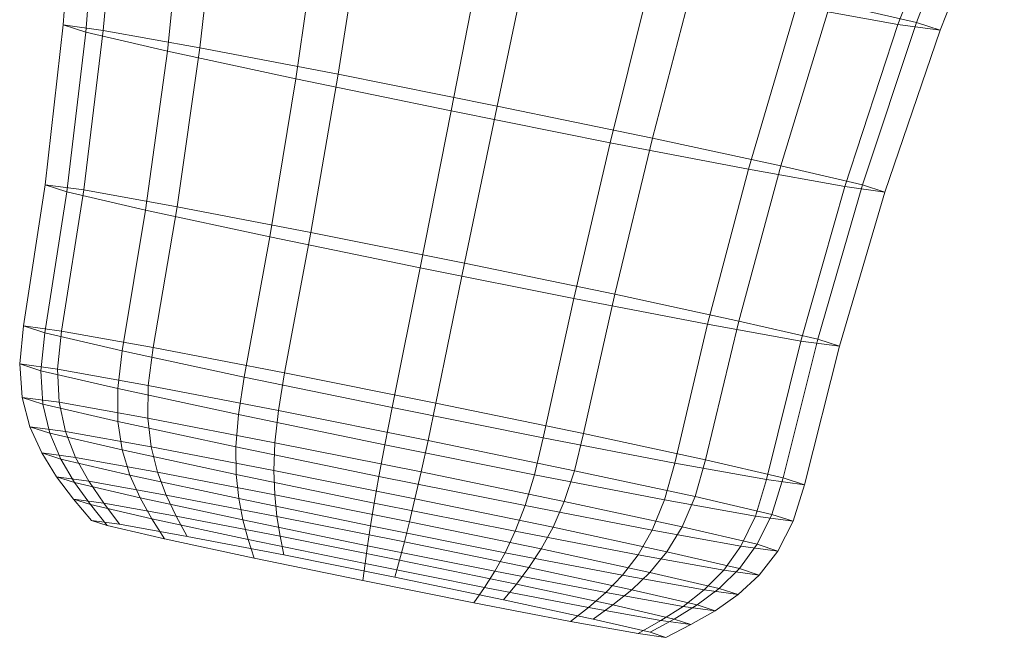
# Model space of a CAD drawing. Units: millimetres. Extents: x -231174 to -217548, y -32419 to -22998.
# Drawn here: x -228293 to -228291, y -26681 to -26680 of the extents above; entities that cross this region are included whole.
import ezdxf

# ---------------------------------------------------------------- set-up
doc = ezdxf.new("R2010")
doc.units = ezdxf.units.MM
doc.linetypes.add('K5LT32784', pattern=[0])
doc.layers.get('0').update_dxf_attribs({"true_color": 0x5890e1})

# ---------------------------------------------------------------- blocks, each defined once
blk = doc.blocks.new('U60')
at = {"color": 121, "linetype": 'K5LT32784', "lineweight": 18, "true_color": 0xa6e5e5}
for p, q in [((-228293.368, -26679.6728), (-228293.3403, -26679.2867)), ((-228293.3171, -26679.6892), (-228293.2868, -26679.304)), ((-228293.2774, -26679.6851), (-228293.2449, -26679.2996)), ((-228291.4376, -26679.6674), (-228291.2961, -26679.3013)), ((-228291.4794, -26679.6717), (-228291.3409, -26679.306)), ((-228291.384, -26679.6847), (-228291.2388, -26679.3198)), ((-228293.059, -26679.7243), (-228293.0151, -26679.3409)), ((-228293.1325, -26679.732), (-228293.0925, -26679.349)), ((-228292.8421, -26679.7945), (-228292.787, -26679.4148)), ((-228292.7461, -26679.7845), (-228292.686, -26679.4042)), ((-228292.3864, -26679.8565), (-228292.3075, -26679.48)), ((-228292.4903, -26679.8673), (-228292.4168, -26679.4914)), ((-228292.1306, -26679.9393), (-228292.0384, -26679.5671)), ((-228292.0346, -26679.9293), (-228291.9373, -26679.5566)), ((-228291.8178, -26679.9995), (-228291.7092, -26679.6304)), ((-228291.7443, -26679.9918), (-228291.6319, -26679.6224)), ((-228291.7092, -26679.6304), (-228291.4794, -26679.6717)), ((-228291.4376, -26679.6674), (-228291.6319, -26679.6224)), ((-228293.4093, -26680.0345), (-228293.368, -26679.6728)), ((-228293.2774, -26679.6851), (-228293.368, -26679.6728)), ((-228293.368, -26679.6728), (-228293.3171, -26679.6892)), ((-228291.5994, -26680.0387), (-228291.4794, -26679.6717)), ((-228291.5596, -26680.0346), (-228291.4376, -26679.6674)), ((-228291.4794, -26679.6717), (-228291.384, -26679.6847)), ((-228291.384, -26679.6847), (-228291.4376, -26679.6674)), ((-228293.3601, -26680.0504), (-228293.3171, -26679.6892)), ((-228293.3217, -26680.0464), (-228293.2774, -26679.6851)), ((-228293.3171, -26679.6892), (-228293.1325, -26679.732)), ((-228293.059, -26679.7243), (-228293.2774, -26679.6851)), ((-228291.5088, -26680.0511), (-228291.384, -26679.6847)), ((-228293.1105, -26680.0843), (-228293.059, -26679.7243)), ((-228293.059, -26679.7243), (-228292.7461, -26679.7845)), ((-228293.1816, -26680.0918), (-228293.1325, -26679.732)), ((-228293.1325, -26679.732), (-228292.8421, -26679.7945)), ((-228292.808, -26680.1425), (-228292.7461, -26679.7845)), ((-228292.3864, -26679.8565), (-228292.7461, -26679.7845)), ((-228292.9008, -26680.1522), (-228292.8421, -26679.7945)), ((-228292.8421, -26679.7945), (-228292.4903, -26679.8673)), ((-228292.4601, -26680.2121), (-228292.3864, -26679.8565)), ((-228292.0346, -26679.9293), (-228292.3864, -26679.8565)), ((-228292.5606, -26680.2226), (-228292.4903, -26679.8673)), ((-228292.4903, -26679.8673), (-228292.1306, -26679.9393)), ((-228292.2128, -26680.2922), (-228292.1306, -26679.9393)), ((-228292.1306, -26679.9393), (-228291.8178, -26679.9995)), ((-228292.12, -26680.2825), (-228292.0346, -26679.9293)), ((-228291.7443, -26679.9918), (-228292.0346, -26679.9293)), ((-228291.8392, -26680.343), (-228291.7443, -26679.9918)), ((-228291.5596, -26680.0346), (-228291.7443, -26679.9918)), ((-228291.9103, -26680.3504), (-228291.8178, -26679.9995)), ((-228291.8178, -26679.9995), (-228291.5994, -26680.0387)), ((-228293.4583, -26680.354), (-228293.4093, -26680.0345)), ((-228293.3217, -26680.0464), (-228293.4093, -26680.0345)), ((-228293.4093, -26680.0345), (-228293.3601, -26680.0504)), ((-228291.6991, -26680.3884), (-228291.5994, -26680.0387)), ((-228291.6607, -26680.3843), (-228291.5596, -26680.0346)), ((-228291.5994, -26680.0387), (-228291.5088, -26680.0511)), ((-228291.5088, -26680.0511), (-228291.5596, -26680.0346)), ((-228293.41, -26680.3697), (-228293.3601, -26680.0504)), ((-228293.3722, -26680.3658), (-228293.3217, -26680.0464)), ((-228293.3601, -26680.0504), (-228293.1816, -26680.0918)), ((-228293.1105, -26680.0843), (-228293.3217, -26680.0464)), ((-228291.6115, -26680.4003), (-228291.5088, -26680.0511)), ((-228293.2344, -26680.4104), (-228293.1816, -26680.0918)), ((-228293.1816, -26680.0918), (-228292.9008, -26680.1522)), ((-228293.1645, -26680.4031), (-228293.1105, -26680.0843)), ((-228293.1105, -26680.0843), (-228292.808, -26680.1425)), ((-228292.8671, -26680.4603), (-228292.808, -26680.1425)), ((-228292.4601, -26680.2121), (-228292.808, -26680.1425)), ((-228292.9584, -26680.4698), (-228292.9008, -26680.1522)), ((-228292.9008, -26680.1522), (-228292.5606, -26680.2226)), ((-228292.5251, -26680.5287), (-228292.4601, -26680.2121)), ((-228292.12, -26680.2825), (-228292.4601, -26680.2121)), ((-228292.6239, -26680.5391), (-228292.5606, -26680.2226)), ((-228292.5606, -26680.2226), (-228292.2128, -26680.2922)), ((-228292.1906, -26680.5979), (-228292.12, -26680.2825)), ((-228291.8392, -26680.343), (-228292.12, -26680.2825)), ((-228292.2819, -26680.6075), (-228292.2128, -26680.2922)), ((-228292.2128, -26680.2922), (-228291.9103, -26680.3504)), ((-228291.9845, -26680.6647), (-228291.9103, -26680.3504)), ((-228291.9146, -26680.6574), (-228291.8392, -26680.343)), ((-228291.9103, -26680.3504), (-228291.6991, -26680.3884)), ((-228291.6607, -26680.3843), (-228291.8392, -26680.343)), ((-228293.4666, -26680.4403), (-228293.4583, -26680.354)), ((-228293.3722, -26680.3658), (-228293.4583, -26680.354)), ((-228293.4583, -26680.354), (-228293.41, -26680.3697)), ((-228293.4187, -26680.4558), (-228293.41, -26680.3697)), ((-228293.41, -26680.3697), (-228293.2344, -26680.4104)), ((-228293.3813, -26680.4519), (-228293.3722, -26680.3658)), ((-228293.1645, -26680.4031), (-228293.3722, -26680.3658)), ((-228291.7769, -26680.702), (-228291.6991, -26680.3884)), ((-228291.739, -26680.6981), (-228291.6607, -26680.3843)), ((-228291.6991, -26680.3884), (-228291.6115, -26680.4003)), ((-228291.6115, -26680.4003), (-228291.6607, -26680.3843)), ((-228293.2449, -26680.4961), (-228293.2344, -26680.4104)), ((-228293.2344, -26680.4104), (-228292.9584, -26680.4698)), ((-228293.1758, -26680.4888), (-228293.1645, -26680.4031)), ((-228293.1645, -26680.4031), (-228292.8671, -26680.4603)), ((-228291.6907, -26680.7137), (-228291.6115, -26680.4003)), ((-228293.4609, -26680.5158), (-228293.4666, -26680.4403)), ((-228293.3813, -26680.4519), (-228293.4666, -26680.4403)), ((-228293.4666, -26680.4403), (-228293.4187, -26680.4558)), ((-228293.4141, -26680.531), (-228293.4187, -26680.4558)), ((-228293.4187, -26680.4558), (-228293.2449, -26680.4961)), ((-228293.3775, -26680.5271), (-228293.3813, -26680.4519)), ((-228293.1758, -26680.4888), (-228293.3813, -26680.4519)), ((-228292.8813, -26680.5455), (-228292.8671, -26680.4603)), ((-228292.5251, -26680.5287), (-228292.8671, -26680.4603)), ((-228292.9717, -26680.5549), (-228292.9584, -26680.4698)), ((-228292.9584, -26680.4698), (-228292.6239, -26680.5391)), ((-228293.2443, -26680.5703), (-228293.2449, -26680.4961)), ((-228293.2449, -26680.4961), (-228292.9717, -26680.5549)), ((-228293.1767, -26680.5632), (-228293.1758, -26680.4888)), ((-228293.1758, -26680.4888), (-228292.8813, -26680.5455)), ((-228293.4435, -26680.5823), (-228293.4609, -26680.5158)), ((-228293.3775, -26680.5271), (-228293.4609, -26680.5158)), ((-228293.4609, -26680.5158), (-228293.4141, -26680.531)), ((-228293.3631, -26680.5933), (-228293.3775, -26680.5271)), ((-228293.1767, -26680.5632), (-228293.3775, -26680.5271)), ((-228292.5427, -26680.6132), (-228292.5251, -26680.5287)), ((-228292.1906, -26680.5979), (-228292.5251, -26680.5287)), ((-228293.3984, -26680.597), (-228293.4141, -26680.531)), ((-228293.4141, -26680.531), (-228293.2443, -26680.5703)), ((-228292.8891, -26680.6186), (-228292.8813, -26680.5455)), ((-228292.5427, -26680.6132), (-228292.8813, -26680.5455)), ((-228292.6405, -26680.6235), (-228292.6239, -26680.5391)), ((-228292.6239, -26680.5391), (-228292.2819, -26680.6075)), ((-228293.2344, -26680.6349), (-228293.2443, -26680.5703)), ((-228293.2443, -26680.5703), (-228292.9774, -26680.6278)), ((-228293.1692, -26680.6281), (-228293.1767, -26680.5632)), ((-228293.1767, -26680.5632), (-228292.8891, -26680.6186)), ((-228292.9774, -26680.6278), (-228292.9717, -26680.5549)), ((-228292.9717, -26680.5549), (-228292.6405, -26680.6235)), ((-228293.4168, -26680.6417), (-228293.4435, -26680.5823)), ((-228293.3631, -26680.5933), (-228293.4435, -26680.5823)), ((-228293.4435, -26680.5823), (-228293.3984, -26680.597)), ((-228293.34, -26680.6521), (-228293.3631, -26680.5933)), ((-228293.1692, -26680.6281), (-228293.3631, -26680.5933)), ((-228293.3737, -26680.6557), (-228293.3984, -26680.597)), ((-228293.3984, -26680.597), (-228293.2344, -26680.6349)), ((-228292.5583, -26680.6847), (-228292.5427, -26680.6132)), ((-228292.2116, -26680.6818), (-228292.5427, -26680.6132)), ((-228292.302, -26680.6912), (-228292.2819, -26680.6075)), ((-228292.2819, -26680.6075), (-228291.9845, -26680.6647)), ((-228292.2116, -26680.6818), (-228292.1906, -26680.5979)), ((-228291.9146, -26680.6574), (-228292.1906, -26680.5979)), ((-228293.2171, -26680.6919), (-228293.2344, -26680.6349)), ((-228293.2344, -26680.6349), (-228292.9767, -26680.6904)), ((-228293.1549, -26680.6854), (-228293.1692, -26680.6281)), ((-228293.1692, -26680.6281), (-228292.8915, -26680.6815)), ((-228292.9767, -26680.6904), (-228292.9774, -26680.6278)), ((-228292.9774, -26680.6278), (-228292.6539, -26680.6947)), ((-228292.8915, -26680.6815), (-228292.8891, -26680.6186)), ((-228292.5583, -26680.6847), (-228292.8891, -26680.6186)), ((-228292.6539, -26680.6947), (-228292.6405, -26680.6235)), ((-228292.6405, -26680.6235), (-228292.302, -26680.6912)), ((-228293.3831, -26680.6956), (-228293.4168, -26680.6417)), ((-228293.34, -26680.6521), (-228293.4168, -26680.6417)), ((-228293.4168, -26680.6417), (-228293.3737, -26680.6557)), ((-228293.3423, -26680.7089), (-228293.3737, -26680.6557)), ((-228293.3737, -26680.6557), (-228293.2171, -26680.6919)), ((-228293.3104, -26680.7055), (-228293.34, -26680.6521)), ((-228293.1549, -26680.6854), (-228293.34, -26680.6521)), ((-228291.9383, -26680.7406), (-228291.9146, -26680.6574)), ((-228291.739, -26680.6981), (-228291.9146, -26680.6574)), ((-228292.8897, -26680.7364), (-228292.8915, -26680.6815)), ((-228292.5722, -26680.7454), (-228292.8915, -26680.6815)), ((-228292.5722, -26680.7454), (-228292.5583, -26680.6847)), ((-228292.2348, -26680.7517), (-228292.5583, -26680.6847)), ((-228292.2348, -26680.7517), (-228292.2116, -26680.6818)), ((-228291.9383, -26680.7406), (-228292.2116, -26680.6818)), ((-228292.0075, -26680.7479), (-228291.9845, -26680.6647)), ((-228291.9845, -26680.6647), (-228291.7769, -26680.702)), ((-228293.3447, -26680.746), (-228293.3831, -26680.6956)), ((-228293.3104, -26680.7055), (-228293.3831, -26680.6956)), ((-228293.3831, -26680.6956), (-228293.3423, -26680.7089)), ((-228293.2766, -26680.7553), (-228293.3104, -26680.7055)), ((-228293.1354, -26680.737), (-228293.3104, -26680.7055)), ((-228293.1943, -26680.7431), (-228293.2171, -26680.6919)), ((-228293.2171, -26680.6919), (-228292.9711, -26680.7449)), ((-228293.1354, -26680.737), (-228293.1549, -26680.6854)), ((-228293.1549, -26680.6854), (-228292.8897, -26680.7364)), ((-228292.9711, -26680.7449), (-228292.9767, -26680.6904)), ((-228292.9767, -26680.6904), (-228292.6645, -26680.7551)), ((-228292.6645, -26680.7551), (-228292.6539, -26680.6947)), ((-228292.6539, -26680.6947), (-228292.3231, -26680.7609)), ((-228292.3231, -26680.7609), (-228292.302, -26680.6912)), ((-228292.302, -26680.6912), (-228292.0075, -26680.7479)), ((-228291.8019, -26680.7848), (-228291.7769, -26680.702)), ((-228291.7769, -26680.702), (-228291.6907, -26680.7137)), ((-228291.7645, -26680.7809), (-228291.739, -26680.6981)), ((-228291.6907, -26680.7137), (-228291.739, -26680.6981)), ((-228293.3065, -26680.7584), (-228293.3423, -26680.7089)), ((-228293.3423, -26680.7089), (-228293.1943, -26680.7431)), ((-228291.7166, -26680.7964), (-228291.6907, -26680.7137)), ((-228293.304, -26680.7946), (-228293.3447, -26680.746)), ((-228293.2766, -26680.7553), (-228293.3447, -26680.746)), ((-228293.3447, -26680.746), (-228293.3065, -26680.7584)), ((-228293.1677, -26680.7905), (-228293.1943, -26680.7431)), ((-228293.1943, -26680.7431), (-228292.9616, -26680.7933)), ((-228293.1125, -26680.7848), (-228293.1354, -26680.737)), ((-228293.1354, -26680.737), (-228292.8846, -26680.7852)), ((-228292.9616, -26680.7933), (-228292.9711, -26680.7449)), ((-228292.9711, -26680.7449), (-228292.6729, -26680.8066)), ((-228292.8846, -26680.7852), (-228292.8897, -26680.7364)), ((-228292.5848, -26680.7974), (-228292.8897, -26680.7364)), ((-228292.5848, -26680.7974), (-228292.5722, -26680.7454)), ((-228292.2599, -26680.81), (-228292.5722, -26680.7454)), ((-228292.2599, -26680.81), (-228292.2348, -26680.7517)), ((-228291.9678, -26680.8092), (-228292.2348, -26680.7517)), ((-228292.0354, -26680.8163), (-228292.0075, -26680.7479)), ((-228292.0075, -26680.7479), (-228291.8019, -26680.7848)), ((-228291.9678, -26680.8092), (-228291.9383, -26680.7406)), ((-228291.7645, -26680.7809), (-228291.9383, -26680.7406)), ((-228293.2684, -26680.8061), (-228293.3065, -26680.7584)), ((-228293.3065, -26680.7584), (-228293.1677, -26680.7905)), ((-228293.2406, -26680.8032), (-228293.2766, -26680.7553)), ((-228293.1125, -26680.7848), (-228293.2766, -26680.7553)), ((-228292.6729, -26680.8066), (-228292.6645, -26680.7551)), ((-228292.6645, -26680.7551), (-228292.3452, -26680.8189)), ((-228292.3452, -26680.8189), (-228292.3231, -26680.7609)), ((-228292.3231, -26680.7609), (-228292.0354, -26680.8163)), ((-228293.2406, -26680.8032), (-228293.304, -26680.7946)), ((-228293.304, -26680.7946), (-228293.2684, -26680.8061)), ((-228293.1393, -26680.836), (-228293.1677, -26680.7905)), ((-228293.1677, -26680.7905), (-228292.9496, -26680.8375)), ((-228293.0879, -26680.8307), (-228293.1125, -26680.7848)), ((-228293.1125, -26680.7848), (-228292.8775, -26680.83)), ((-228292.9496, -26680.8375), (-228292.9616, -26680.7933)), ((-228292.9616, -26680.7933), (-228292.6796, -26680.8516)), ((-228292.8775, -26680.83), (-228292.8846, -26680.7852)), ((-228292.5963, -26680.8429), (-228292.8846, -26680.7852)), ((-228291.8346, -26680.8524), (-228291.8019, -26680.7848)), ((-228291.8019, -26680.7848), (-228291.7166, -26680.7964)), ((-228291.798, -26680.8485), (-228291.7645, -26680.7809)), ((-228291.7166, -26680.7964), (-228291.7645, -26680.7809)), ((-228291.7513, -26680.8637), (-228291.7166, -26680.7964)), ((-228293.2684, -26680.8061), (-228293.1393, -26680.836)), ((-228293.0879, -26680.8307), (-228293.2406, -26680.8032)), ((-228292.6796, -26680.8516), (-228292.6729, -26680.8066)), ((-228292.6729, -26680.8066), (-228292.368, -26680.8676)), ((-228292.5963, -26680.8429), (-228292.5848, -26680.7974)), ((-228292.2866, -26680.8591), (-228292.5848, -26680.7974)), ((-228292.368, -26680.8676), (-228292.3452, -26680.8189)), ((-228292.3452, -26680.8189), (-228292.0675, -26680.8724)), ((-228292.2866, -26680.8591), (-228292.2599, -26680.81)), ((-228292.0022, -26680.8656), (-228292.2599, -26680.81)), ((-228292.0675, -26680.8724), (-228292.0354, -26680.8163)), ((-228292.0354, -26680.8163), (-228291.8346, -26680.8524)), ((-228292.0022, -26680.8656), (-228291.9678, -26680.8092)), ((-228291.798, -26680.8485), (-228291.9678, -26680.8092)), ((-228293.1393, -26680.836), (-228292.9364, -26680.8797)), ((-228293.0879, -26680.8307), (-228292.8692, -26680.8727)), ((-228292.9364, -26680.8797), (-228292.9496, -26680.8375)), ((-228292.9496, -26680.8375), (-228292.6853, -26680.8922)), ((-228292.8692, -26680.8727), (-228292.8775, -26680.83)), ((-228292.6072, -26680.8841), (-228292.8775, -26680.83)), ((-228292.6853, -26680.8922), (-228292.6796, -26680.8516)), ((-228292.6796, -26680.8516), (-228292.3913, -26680.9093)), ((-228292.6072, -26680.8841), (-228292.5963, -26680.8429)), ((-228292.3144, -26680.9012), (-228292.5963, -26680.8429)), ((-228292.3144, -26680.9012), (-228292.2866, -26680.8591)), ((-228292.0405, -26680.9121), (-228292.2866, -26680.8591)), ((-228291.8736, -26680.9072), (-228291.8346, -26680.8524)), ((-228291.8383, -26680.9035), (-228291.798, -26680.8485)), ((-228291.8346, -26680.8524), (-228291.7513, -26680.8637)), ((-228291.7513, -26680.8637), (-228291.798, -26680.8485)), ((-228292.9364, -26680.8797), (-228292.6904, -26680.9306)), ((-228292.6178, -26680.923), (-228292.8692, -26680.8727)), ((-228292.6178, -26680.923), (-228292.6072, -26680.8841)), ((-228292.3429, -26680.9387), (-228292.6072, -26680.8841)), ((-228292.3913, -26680.9093), (-228292.368, -26680.8676)), ((-228292.368, -26680.8676), (-228292.1028, -26680.9186)), ((-228292.1028, -26680.9186), (-228292.0675, -26680.8724)), ((-228292.0675, -26680.8724), (-228291.8736, -26680.9072)), ((-228292.0405, -26680.9121), (-228292.0022, -26680.8656)), ((-228291.8383, -26680.9035), (-228292.0022, -26680.8656)), ((-228291.7932, -26680.9181), (-228291.7513, -26680.8637)), ((-228292.6904, -26680.9306), (-228292.6853, -26680.8922)), ((-228292.6853, -26680.8922), (-228292.4151, -26680.9463)), ((-228292.3429, -26680.9387), (-228292.3144, -26680.9012)), ((-228292.0817, -26680.9514), (-228292.3144, -26680.9012)), ((-228291.9177, -26680.9519), (-228291.8736, -26680.9072)), ((-228291.884, -26680.9484), (-228291.8383, -26680.9035)), ((-228291.8736, -26680.9072), (-228291.7932, -26680.9181)), ((-228291.7932, -26680.9181), (-228291.8383, -26680.9035)), ((-228292.3719, -26680.9739), (-228292.6178, -26680.923)), ((-228292.4151, -26680.9463), (-228292.3913, -26680.9093)), ((-228292.3913, -26680.9093), (-228292.1406, -26680.9575)), ((-228292.1406, -26680.9575), (-228292.1028, -26680.9186)), ((-228292.1028, -26680.9186), (-228291.9177, -26680.9519)), ((-228292.0817, -26680.9514), (-228292.0405, -26680.9121)), ((-228291.884, -26680.9484), (-228292.0405, -26680.9121)), ((-228291.8409, -26680.9623), (-228291.7932, -26680.9181)), ((-228292.6904, -26680.9306), (-228292.439, -26680.9809)), ((-228292.439, -26680.9809), (-228292.4151, -26680.9463)), ((-228292.4151, -26680.9463), (-228292.18, -26680.9915)), ((-228292.3719, -26680.9739), (-228292.3429, -26680.9387)), ((-228292.1248, -26680.9857), (-228292.3429, -26680.9387)), ((-228292.1248, -26680.9857), (-228292.0817, -26680.9514)), ((-228291.9337, -26680.9857), (-228292.0817, -26680.9514)), ((-228291.9656, -26680.989), (-228291.9177, -26680.9519)), ((-228291.9337, -26680.9857), (-228291.884, -26680.9484)), ((-228291.9177, -26680.9519), (-228291.8409, -26680.9623)), ((-228291.8409, -26680.9623), (-228291.884, -26680.9484)), ((-228292.1689, -26681.0176), (-228292.3719, -26680.9739)), ((-228292.18, -26680.9915), (-228292.1406, -26680.9575)), ((-228292.1406, -26680.9575), (-228291.9656, -26680.989)), ((-228291.8929, -26680.9989), (-228291.8409, -26680.9623)), ((-228292.439, -26680.9809), (-228292.2203, -26681.023)), ((-228292.2203, -26681.023), (-228292.18, -26680.9915)), ((-228292.18, -26680.9915), (-228292.016, -26681.021)), ((-228292.1689, -26681.0176), (-228292.1248, -26680.9857)), ((-228291.9861, -26681.0179), (-228292.1248, -26680.9857)), ((-228292.016, -26681.021), (-228291.9656, -26680.989)), ((-228291.9861, -26681.0179), (-228291.9337, -26680.9857)), ((-228291.9656, -26680.989), (-228291.8929, -26680.9989)), ((-228291.8929, -26680.9989), (-228291.9337, -26680.9857)), ((-228292.0398, -26681.0475), (-228292.1689, -26681.0176)), ((-228292.0398, -26681.0475), (-228291.9861, -26681.0179)), ((-228291.9479, -26681.0302), (-228291.9861, -26681.0179)), ((-228291.9479, -26681.0302), (-228291.8929, -26680.9989)), ((-228292.2203, -26681.023), (-228292.0676, -26681.0505)), ((-228292.0676, -26681.0505), (-228292.016, -26681.021)), ((-228292.016, -26681.021), (-228291.9479, -26681.0302)), ((-228292.0043, -26681.0591), (-228291.9479, -26681.0302)), ((-228292.0676, -26681.0505), (-228292.0043, -26681.0591)), ((-228292.0043, -26681.0591), (-228292.0398, -26681.0475))]:
    blk.add_line(p, q, dxfattribs=at)
blk = doc.blocks.new('U59')
blk.add_blockref('U60', (0, 0))

msp = doc.modelspace()

# ---------------------------------------------------------------- block references
msp.add_blockref('U59', (0, 0))

doc.saveas('drawing.dxf')
